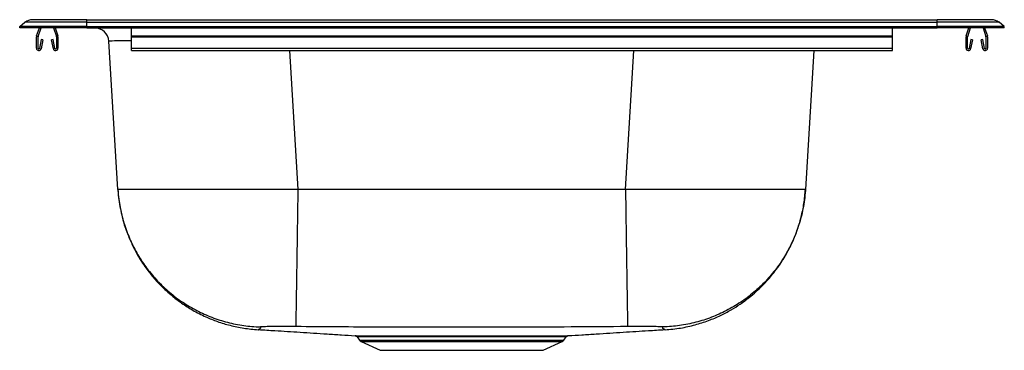
# Model space of a CAD drawing. Extents: x -11 to 11, y -7.2 to 0.2.
import ezdxf

# ---------------------------------------------------------------- set-up
doc = ezdxf.new("R2010")
doc.units = 0
doc.header["$MEASUREMENT"] = 0
doc.linetypes.add('SLD-SOLID', pattern=[0])
doc.layers.get('0').update_dxf_attribs({"linetype": 'CONTINUOUS'})

# ---------------------------------------------------------------- blocks, each defined once
blk = doc.blocks.new('NBC2522_RIGHT')
at = {"color": 7, "linetype": 'SLD-SOLID'}
for p, q in [((-2.217, 8.36), (-2.099, 8.451)), ((-0.717, 8.36), (-2.217, 8.36)), ((-2.217, 8.324), (-2.217, 8.36)), ((-0.717, 8.451), (-2.099, 8.451)), ((-0.717, 8.509), (-1.926, 8.509)), ((-0.717, 8.451), (-0.717, 8.509)), ((-0.717, 8.509), (18.283, 8.509)), ((-0.717, 8.36), (-0.717, 8.451)), ((-0.717, 8.451), (18.283, 8.451)), ((-0.717, 8.324), (-0.717, 8.36)), ((-0.717, 8.36), (18.283, 8.36)), ((18.283, 8.451), (18.283, 8.509)), ((19.492, 8.509), (18.283, 8.509)), ((18.283, 8.36), (18.283, 8.451)), ((19.665, 8.451), (18.283, 8.451)), ((18.283, 8.324), (18.283, 8.36)), ((19.783, 8.36), (18.283, 8.36)), ((19.783, 8.36), (19.665, 8.451)), ((19.783, 8.324), (19.783, 8.36)), ((-0.717, 8.324), (-2.217, 8.324)), ((-1.838, 8.147), (-1.777, 8.324)), ((-1.805, 8.136), (-1.74, 8.324)), ((-1.463, 8.324), (-1.398, 8.136)), ((-1.426, 8.324), (-1.365, 8.147)), ((-0.717, 8.324), (18.283, 8.324)), ((0.283, 8.147), (0.283, 8.324)), ((0.283, 8.126), (0.283, 8.147)), ((0.283, 8.147), (17.283, 8.147)), ((17.283, 8.147), (17.283, 8.324)), ((17.283, 8.126), (17.283, 8.147)), ((19.783, 8.324), (18.283, 8.324)), ((18.932, 8.147), (18.993, 8.324)), ((18.965, 8.136), (19.03, 8.324)), ((19.307, 8.324), (19.372, 8.136)), ((19.344, 8.324), (19.405, 8.147)), ((-1.842, 7.872), (-1.842, 8.126)), ((-1.807, 7.872), (-1.807, 8.126)), ((-1.735, 8.067), (-1.773, 7.869)), ((-1.701, 8.06), (-1.739, 7.862)), ((-1.701, 8.06), (-1.735, 8.067)), ((-1.468, 8.067), (-1.503, 8.06)), ((-1.465, 7.862), (-1.503, 8.06)), ((-1.43, 7.869), (-1.468, 8.067)), ((-1.397, 8.126), (-1.397, 7.872)), ((-1.362, 8.126), (-1.362, 7.872)), ((-0.024, 4.719), (-0.226, 8.03)), ((0.283, 8.126), (17.283, 8.126)), ((0.283, 7.872), (0.283, 8.126)), ((17.283, 7.872), (17.283, 8.126)), ((18.928, 7.872), (18.928, 8.126)), ((18.963, 7.872), (18.963, 8.126)), ((19.035, 8.067), (18.997, 7.869)), ((19.069, 8.06), (19.031, 7.862)), ((19.069, 8.06), (19.035, 8.067)), ((19.302, 8.067), (19.267, 8.06)), ((19.305, 7.862), (19.267, 8.06)), ((19.34, 7.869), (19.302, 8.067)), ((19.373, 8.126), (19.373, 7.872)), ((19.408, 8.126), (19.408, 7.872)), ((0.283, 7.872), (17.283, 7.872)), ((0.283, 7.82), (0.283, 7.872)), ((0.283, 7.82), (17.283, 7.82)), ((15.53, 7.82), (15.34, 4.719)), ((17.283, 7.82), (17.283, 7.872)), ((11.319, 4.719), (3.998, 4.719)), ((5.323, 1.423), (5.375, 1.35)), ((9.942, 1.35), (9.994, 1.424)), ((5.412, 1.319), (5.84, 1.124)), ((5.84, 1.124), (9.477, 1.124)), ((9.477, 1.124), (9.905, 1.319))]:
    blk.add_line(p, q, dxfattribs=at)
at = {"color": 8, "linetype": 'SLD-SOLID'}
for p, q in [((3.808, 7.82), (3.998, 4.719)), ((11.319, 4.719), (11.508, 7.82)), ((5.375, 1.35), (9.942, 1.35)), ((5.412, 1.319), (9.905, 1.319))]:
    blk.add_line(p, q, dxfattribs=at)
at = {"color": 7, "linetype": 'SLD-SOLID'}
for centre, radius, start, end in [((-1.926, 8.224), 0.285, 90, 127.3967), ((19.492, 8.224), 0.285, 52.6033, 90), ((-1.775, 8.126), 0.067, 161, 180), ((-1.429, 8.126), 0.067, 0, 19), ((-0.538, 8.011), 0.312, 3.5, 90), ((18.995, 8.126), 0.067, 161, 180), ((19.341, 8.126), 0.067, 0, 19), ((-1.775, 8.126), 0.032, 161, 180), ((-1.429, 8.126), 0.032, 0, 19), ((18.995, 8.126), 0.032, 161, 180), ((19.341, 8.126), 0.032, 0, 19), ((-1.79, 7.872), 0.052, 180, 349.2013), ((-1.79, 7.872), 0.017, 180, 349.2013), ((-1.414, 7.872), 0.052, 190.7987, 0), ((-1.414, 7.872), 0.017, 190.7987, 0), ((18.98, 7.872), 0.052, 180, 349.2013), ((18.98, 7.872), 0.017, 180, 349.2013), ((19.356, 7.872), 0.052, 190.7987, 0), ((19.356, 7.872), 0.017, 190.7987, 0), ((5.45, 1.403), 0.0916, 215, 245.4762), ((9.867, 1.403), 0.0916, 294.5238, 325)]:
    blk.add_arc(centre, radius, start, end, dxfattribs=at)
at = {"color": 8, "linetype": 'SLD-SOLID'}
blk.add_ellipse((3.812, 8.011), major_axis=(4.038, -0.019), ratio=0.004706, start_param=2.633853, end_param=3.141903, dxfattribs=at)
at = {"color": 7, "linetype": 'SLD-SOLID'}
for points, knots in [([(-0.024, 4.719), (-0.018, 4.646), (-0.007, 4.511), (0.022, 4.33), (0.054, 4.177), (0.089, 4.035), (0.133, 3.887), (0.195, 3.713), (0.279, 3.514), (0.384, 3.306), (0.495, 3.12), (0.597, 2.972), (0.678, 2.864), (0.745, 2.782), (0.804, 2.713), (0.869, 2.641), (0.951, 2.555), (1.063, 2.448), (1.215, 2.316), (1.412, 2.167), (1.658, 2.011), (1.926, 1.875), (2.206, 1.762), (2.488, 1.677), (2.793, 1.612), (3.005, 1.593), (3.114, 1.583)], [0, 0, 0, 0, 0.045589, 0.083599, 0.113578, 0.142082, 0.173954, 0.209271, 0.25629, 0.307539, 0.353177, 0.390279, 0.418653, 0.437044, 0.455647, 0.474837, 0.497263, 0.529113, 0.57059, 0.621548, 0.681694, 0.750523, 0.807405, 0.868314, 0.93272, 1, 1, 1, 1]), ([(3.998, 4.719), (3.865, 4.719), (3.601, 4.719), (3.209, 4.719), (2.827, 4.719), (2.454, 4.719), (2.098, 4.719), (1.758, 4.719), (1.442, 4.719), (1.149, 4.719), (0.884, 4.719), (0.649, 4.719), (0.445, 4.719), (0.277, 4.719), (0.143, 4.719), (0.048, 4.719), (-0.012, 4.719), (-0.02, 4.719), (-0.024, 4.719)], [0, 0, 0, 0, 0.063397, 0.125102, 0.188165, 0.250121, 0.312914, 0.375078, 0.437641, 0.5, 0.562359, 0.624922, 0.687086, 0.749879, 0.811836, 0.874898, 0.936603, 1, 1, 1, 1]), ([(-0.024, 4.719), (-0.023, 4.71), (-0.014, 4.565), (0.022, 4.298), (0.117, 3.929), (0.248, 3.584), (0.416, 3.256), (0.621, 2.95), (0.859, 2.668), (1.126, 2.414), (1.421, 2.193), (1.739, 2.006), (2.075, 1.855), (2.427, 1.743), (2.788, 1.672), (3.035, 1.651), (3.159, 1.647), (3.161, 1.647)], [0, 0, 0, 0, 0.006061, 0.08976, 0.165451, 0.241383, 0.317073, 0.392763, 0.468694, 0.544384, 0.620074, 0.696006, 0.771696, 0.847387, 0.923318, 0.999009, 1, 1, 1, 1]), ([(3.998, 4.719), (3.998, 4.708), (3.996, 4.572), (3.992, 4.314), (3.987, 3.954), (3.982, 3.609), (3.977, 3.281), (3.972, 2.974), (3.967, 2.691), (3.964, 2.435), (3.96, 2.212), (3.957, 2.023), (3.954, 1.87), (3.952, 1.756), (3.951, 1.682), (3.951, 1.659), (3.951, 1.655), (3.951, 1.655)], [0, 0, 0, 0, 0.007048, 0.085119, 0.161194, 0.237511, 0.313586, 0.389661, 0.465978, 0.542053, 0.618128, 0.694445, 0.77052, 0.846595, 0.922912, 0.998987, 1, 1, 1, 1]), ([(15.34, 4.719), (15.336, 4.719), (15.329, 4.719), (15.268, 4.719), (15.173, 4.719), (15.04, 4.719), (14.871, 4.719), (14.668, 4.719), (14.433, 4.719), (14.168, 4.719), (13.875, 4.719), (13.558, 4.719), (13.219, 4.719), (12.863, 4.719), (12.49, 4.719), (12.108, 4.719), (11.716, 4.719), (11.452, 4.719), (11.319, 4.719)], [0, 0, 0, 0, 0.063397, 0.125102, 0.188165, 0.250121, 0.312914, 0.375078, 0.437642, 0.5, 0.562359, 0.624922, 0.687086, 0.749879, 0.811836, 0.874898, 0.936603, 1, 1, 1, 1]), ([(11.319, 4.719), (11.319, 4.708), (11.321, 4.572), (11.325, 4.314), (11.33, 3.954), (11.335, 3.609), (11.34, 3.281), (11.345, 2.974), (11.349, 2.691), (11.353, 2.435), (11.357, 2.212), (11.36, 2.023), (11.362, 1.87), (11.364, 1.756), (11.366, 1.682), (11.366, 1.659), (11.366, 1.655), (11.366, 1.655)], [0, 0, 0, 0, 0.007048, 0.085119, 0.161194, 0.237511, 0.313586, 0.389661, 0.465978, 0.542053, 0.618128, 0.694445, 0.77052, 0.846595, 0.922912, 0.998987, 1, 1, 1, 1]), ([(15.34, 4.719), (15.34, 4.71), (15.33, 4.565), (15.295, 4.298), (15.2, 3.929), (15.069, 3.584), (14.901, 3.256), (14.696, 2.95), (14.458, 2.668), (14.191, 2.414), (13.896, 2.193), (13.578, 2.006), (13.242, 1.855), (12.89, 1.743), (12.528, 1.672), (12.282, 1.651), (12.158, 1.647), (12.156, 1.647)], [0, 0, 0, 0, 0.006061, 0.08976, 0.165451, 0.241383, 0.317073, 0.392763, 0.468694, 0.544384, 0.620074, 0.696006, 0.771696, 0.847387, 0.923318, 0.999009, 1, 1, 1, 1]), ([(12.203, 1.583), (12.319, 1.594), (12.547, 1.614), (12.872, 1.688), (13.171, 1.783), (13.438, 1.897), (13.673, 2.021), (13.885, 2.155), (14.072, 2.292), (14.233, 2.429), (14.363, 2.552), (14.467, 2.662), (14.564, 2.771), (14.668, 2.9), (14.788, 3.068), (14.916, 3.275), (15.042, 3.519), (15.156, 3.795), (15.247, 4.094), (15.312, 4.404), (15.331, 4.614), (15.34, 4.719)], [0, 0, 0, 0, 0.072246, 0.141146, 0.205941, 0.265994, 0.320798, 0.36997, 0.421164, 0.46403, 0.500878, 0.532002, 0.557398, 0.591215, 0.634456, 0.684996, 0.74175, 0.804264, 0.869391, 0.934762, 1, 1, 1, 1]), ([(3.121, 1.587), (3.242, 1.58), (3.45, 1.567), (3.761, 1.547), (4.047, 1.529), (4.343, 1.51), (4.651, 1.49), (4.96, 1.471), (5.175, 1.458), (5.276, 1.451)], [0, 0, 0, 0, 0.19598, 0.337893, 0.477915, 0.615519, 0.750499, 0.883112, 1, 1, 1, 1]), ([(3.951, 1.655), (3.9, 1.655), (3.802, 1.656), (3.669, 1.656), (3.551, 1.655), (3.447, 1.655), (3.354, 1.654), (3.274, 1.652), (3.205, 1.65), (3.176, 1.648), (3.161, 1.647)], [0, 0, 0, 0, 0.135399, 0.263057, 0.384765, 0.503111, 0.621084, 0.741686, 0.867406, 1, 1, 1, 1]), ([(11.366, 1.655), (10.945, 1.651), (10.117, 1.643), (8.881, 1.644), (7.76, 1.643), (6.741, 1.643), (5.821, 1.645), (4.891, 1.644), (4.266, 1.651), (3.951, 1.655)], [0, 0, 0, 0, 0.170271, 0.335122, 0.500001, 0.623661, 0.747307, 0.872397, 1, 1, 1, 1]), ([(10.041, 1.452), (10.142, 1.458), (10.357, 1.471), (10.666, 1.49), (10.974, 1.51), (11.27, 1.529), (11.555, 1.547), (11.867, 1.567), (12.075, 1.58), (12.195, 1.587)], [0, 0, 0, 0, 0.116641, 0.249291, 0.384309, 0.521951, 0.662012, 0.803966, 1, 1, 1, 1]), ([(12.156, 1.647), (12.141, 1.648), (12.112, 1.65), (12.043, 1.652), (11.962, 1.654), (11.87, 1.655), (11.765, 1.655), (11.648, 1.656), (11.515, 1.656), (11.417, 1.655), (11.366, 1.655)], [0, 0, 0, 0, 0.132594, 0.258314, 0.378916, 0.496889, 0.615235, 0.736943, 0.864601, 1, 1, 1, 1]), ([(5.276, 1.452), (5.277, 1.452), (5.279, 1.452), (5.302, 1.451), (5.342, 1.451), (5.398, 1.451), (5.471, 1.451), (5.559, 1.451), (5.662, 1.451), (5.779, 1.451), (5.911, 1.451), (6.053, 1.451), (6.204, 1.45), (6.361, 1.45), (6.527, 1.45), (6.701, 1.45), (6.823, 1.451), (6.884, 1.451)], [0, 0, 0, 0, 0.055322, 0.122748, 0.190173, 0.259554, 0.328934, 0.396392, 0.463849, 0.533268, 0.602687, 0.66996, 0.737702, 0.802413, 0.867123, 0.933562, 1, 1, 1, 1]), ([(5.289, 1.449), (5.291, 1.448), (5.298, 1.446), (5.31, 1.438), (5.32, 1.43), (5.323, 1.424), (5.323, 1.424)], [0, 0, 0, 0, 0.130296, 0.515691, 0.996566, 1, 1, 1, 1]), ([(6.884, 1.451), (6.97, 1.451), (7.145, 1.451), (7.391, 1.451), (7.615, 1.451), (7.816, 1.451), (8.017, 1.451), (8.215, 1.451), (8.408, 1.451), (8.596, 1.45), (8.779, 1.45), (8.953, 1.45), (9.117, 1.45), (9.27, 1.451), (9.413, 1.451), (9.544, 1.451), (9.659, 1.451), (9.761, 1.451), (9.849, 1.451), (9.921, 1.451), (9.977, 1.451), (10.016, 1.451), (10.038, 1.452), (10.04, 1.452), (10.04, 1.452)], [0, 0, 0, 0, 0.060001, 0.120799, 0.164583, 0.208367, 0.253424, 0.29848, 0.342292, 0.386104, 0.431193, 0.476283, 0.520024, 0.563765, 0.60878, 0.653794, 0.697486, 0.741177, 0.786135, 0.831093, 0.874787, 0.91848, 0.963438, 1, 1, 1, 1]), ([(9.994, 1.424), (9.997, 1.428), (10.002, 1.435), (10.013, 1.443), (10.021, 1.447), (10.026, 1.448), (10.027, 1.449)], [0, 0, 0, 0, 0.325559, 0.654642, 0.928377, 1, 1, 1, 1])]:
    blk.add_open_spline(points, degree=3, knots=knots, dxfattribs=at)
at = {"color": 8, "linetype": 'SLD-SOLID'}
for points, knots in [([(3.161, 1.647), (3.165, 1.636), (3.173, 1.614), (3.131, 1.597), (3.128, 1.591), (3.117, 1.584), (3.113, 1.583), (3.115, 1.583), (3.118, 1.586), (3.119, 1.586)], [0, 0, 0, 0, 0.163334, 0.329205, 0.490748, 0.652559, 0.814841, 0.950103, 1, 1, 1, 1]), ([(12.195, 1.588), (12.197, 1.587), (12.201, 1.584), (12.204, 1.582), (12.201, 1.584), (12.192, 1.588), (12.189, 1.595), (12.163, 1.601), (12.148, 1.62), (12.153, 1.638), (12.156, 1.647)], [0, 0, 0, 0, 0.0650251, 0.220307, 0.3497354, 0.4788751, 0.6076234, 0.7383829, 0.8698601, 1, 1, 1, 1]), ([(7.422, 1.424), (7.334, 1.424), (7.156, 1.424), (6.903, 1.424), (6.665, 1.424), (6.443, 1.424), (6.25, 1.424), (6.086, 1.424), (5.932, 1.424), (5.778, 1.424), (5.633, 1.424), (5.514, 1.425), (5.422, 1.425), (5.36, 1.425), (5.325, 1.425), (5.326, 1.425), (5.326, 1.425)], [0, 0, 0, 0, 0.078031, 0.156062, 0.229255, 0.302662, 0.375855, 0.432441, 0.489027, 0.565425, 0.642067, 0.718464, 0.794842, 0.871463, 0.94784, 1, 1, 1, 1]), ([(9.993, 1.425), (9.991, 1.425), (9.988, 1.425), (9.947, 1.425), (9.879, 1.425), (9.781, 1.425), (9.657, 1.424), (9.508, 1.424), (9.335, 1.424), (9.142, 1.424), (8.929, 1.424), (8.7, 1.424), (8.458, 1.424), (8.206, 1.424), (7.947, 1.424), (7.685, 1.424), (7.51, 1.424), (7.422, 1.424)], [0, 0, 0, 0, 0.0576679, 0.1250505, 0.1922189, 0.2593719, 0.3267386, 0.3938915, 0.4611104, 0.5285429, 0.5957617, 0.6630859, 0.7306246, 0.7979481, 0.865227, 0.9327211, 1, 1, 1, 1])]:
    blk.add_open_spline(points, degree=3, knots=knots, dxfattribs=at)

msp = doc.modelspace()

# ---------------------------------------------------------------- block references
msp.add_blockref('NBC2522_RIGHT', (-8.783, -8.324))

doc.saveas('drawing.dxf')
